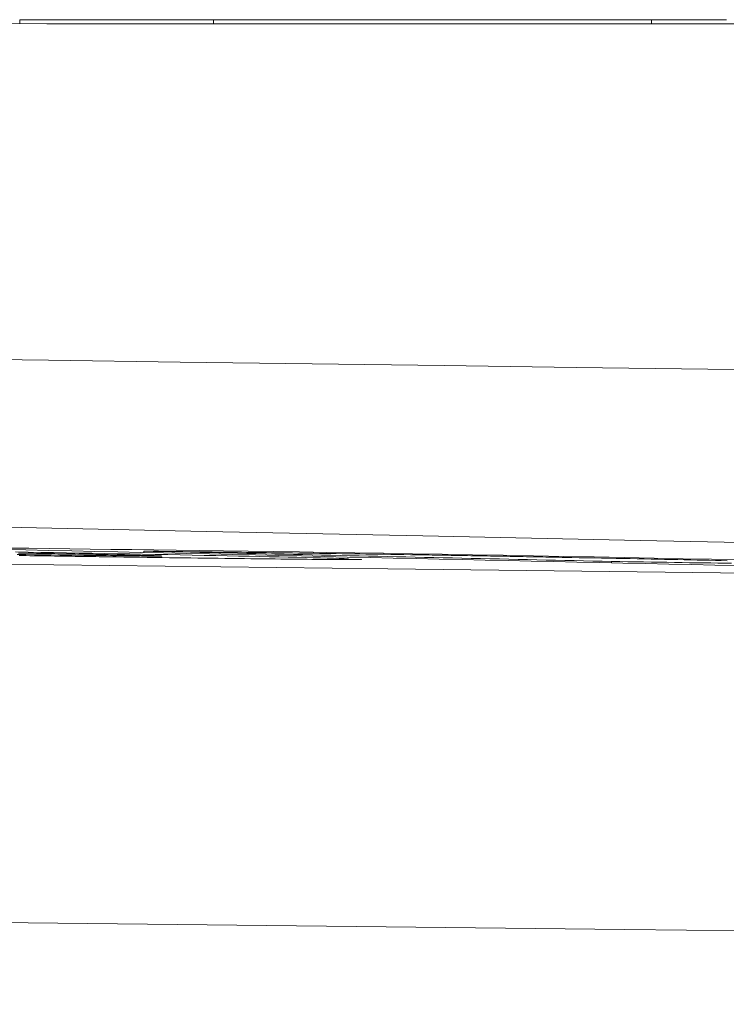
# Model space of a CAD drawing. Units: millimetres. Extents: x 61 to 584, y 28 to 838.
# Drawn here: x 367 to 369, y 707 to 710 of the extents above; entities that cross this region are included whole.
import ezdxf

# ---------------------------------------------------------------- set-up
doc = ezdxf.new("R2010")
doc.units = ezdxf.units.MM
doc.header["$LTSCALE"] = 12
doc.layers.add('1', color=7, linetype='Continuous')

msp = doc.modelspace()

# ---------------------------------------------------------------- linework, layer by layer
at = {"layer": '1', "color": 7, "linetype": 'Continuous', "lineweight": 18}
for p, q in [((367.3893, 709.69221), (367.3893, 709.70291)), ((367.3893, 709.69221), (367.3893, 709.70291)), ((367.90753, 709.69215), (367.90753, 709.70291)), ((367.90753, 709.69215), (367.90753, 709.70291)), ((367.72105, 708.28227), (367.72105, 708.2786)), ((368.9708, 708.2546), (368.9708, 708.25094))]:
    msp.add_line(p, q, dxfattribs=at)
at = {"layer": '1', "color": 7, "linetype": 'Continuous', "lineweight": 13}
msp.add_line((369.07773, 709.69199), (369.07773, 709.70291), dxfattribs=at)
msp.add_line((369.07773, 709.69199), (369.07773, 709.70291), dxfattribs=at)
at = {"layer": '1', "color": 7, "linetype": 'Continuous', "lineweight": 18}
for points in [[(367.90753, 709.70291), (367.89717, 709.70291), (367.8868, 709.70291), (367.87644, 709.70291), (367.86607, 709.70291), (367.85571, 709.70291), (367.84535, 709.70291), (367.83498, 709.70291), (367.82462, 709.70291), (367.81425, 709.70291), (367.80389, 709.70291), (367.79352, 709.70291), (367.78316, 709.70291), (367.77279, 709.70291), (367.76243, 709.70291), (367.75206, 709.70291), (367.7417, 709.70291), (367.73134, 709.70291), (367.72097, 709.70291), (367.71061, 709.70291), (367.70024, 709.70291), (367.68988, 709.70291), (367.67951, 709.70291), (367.66915, 709.70291), (367.65878, 709.70291), (367.64842, 709.70291), (367.63805, 709.70291), (367.62769, 709.70291), (367.61733, 709.70291), (367.60696, 709.70291), (367.5966, 709.70291), (367.58623, 709.70291), (367.57587, 709.70291), (367.5655, 709.70291), (367.55514, 709.70291), (367.54477, 709.70291), (367.53441, 709.70291), (367.52404, 709.70291), (367.51368, 709.70291), (367.50331, 709.70291), (367.49295, 709.70291), (367.48259, 709.70291), (367.47222, 709.70291), (367.46186, 709.70291), (367.45149, 709.70291), (367.44113, 709.70291), (367.43076, 709.70291), (367.4204, 709.70291), (367.41003, 709.70291), (367.39967, 709.70291), (367.3893, 709.70291)], [(367.90753, 709.70291), (367.89717, 709.70291), (367.8868, 709.70291), (367.87644, 709.70291), (367.86607, 709.70291), (367.85571, 709.70291), (367.84535, 709.70291), (367.83498, 709.70291), (367.82462, 709.70291), (367.81425, 709.70291), (367.80389, 709.70291), (367.79352, 709.70291), (367.78316, 709.70291), (367.77279, 709.70291), (367.76243, 709.70291), (367.75206, 709.70291), (367.7417, 709.70291), (367.73134, 709.70291), (367.72097, 709.70291), (367.71061, 709.70291), (367.70024, 709.70291), (367.68988, 709.70291), (367.67951, 709.70291), (367.66915, 709.70291), (367.65878, 709.70291), (367.64842, 709.70291), (367.63805, 709.70291), (367.62769, 709.70291), (367.61733, 709.70291), (367.60696, 709.70291), (367.5966, 709.70291), (367.58623, 709.70291), (367.57587, 709.70291), (367.5655, 709.70291), (367.55514, 709.70291), (367.54477, 709.70291), (367.53441, 709.70291), (367.52404, 709.70291), (367.51368, 709.70291), (367.50331, 709.70291), (367.49295, 709.70291), (367.48259, 709.70291), (367.47222, 709.70291), (367.46186, 709.70291), (367.45149, 709.70291), (367.44113, 709.70291), (367.43076, 709.70291), (367.4204, 709.70291), (367.41003, 709.70291), (367.39967, 709.70291), (367.3893, 709.70291)], [(369.07773, 709.70291), (369.05433, 709.70291), (369.03093, 709.70291), (369.00752, 709.70291), (368.98412, 709.70291), (368.96071, 709.70291), (368.93731, 709.70291), (368.91391, 709.70291), (368.8905, 709.70291), (368.8671, 709.70291), (368.84369, 709.70291), (368.82029, 709.70291), (368.79689, 709.70291), (368.77348, 709.70291), (368.75008, 709.70291), (368.72667, 709.70291), (368.70327, 709.70291), (368.67987, 709.70291), (368.65646, 709.70291), (368.63306, 709.70291), (368.60965, 709.70291), (368.58625, 709.70291), (368.56285, 709.70291), (368.53944, 709.70291), (368.51604, 709.70291), (368.49263, 709.70291), (368.46923, 709.70291), (368.44583, 709.70291), (368.42242, 709.70291), (368.39902, 709.70291), (368.37561, 709.70291), (368.35221, 709.70291), (368.32881, 709.70291), (368.3054, 709.70291), (368.282, 709.70291), (368.25859, 709.70291), (368.23519, 709.70291), (368.21179, 709.70291), (368.18838, 709.70291), (368.16498, 709.70291), (368.14157, 709.70291), (368.11817, 709.70291), (368.09477, 709.70291), (368.07136, 709.70291), (368.04796, 709.70291), (368.02455, 709.70291), (368.00115, 709.70291), (367.97775, 709.70291), (367.95434, 709.70291), (367.93094, 709.70291), (367.90753, 709.70291)], [(369.07773, 709.70291), (369.05433, 709.70291), (369.03093, 709.70291), (369.00752, 709.70291), (368.98412, 709.70291), (368.96071, 709.70291), (368.93731, 709.70291), (368.91391, 709.70291), (368.8905, 709.70291), (368.8671, 709.70291), (368.84369, 709.70291), (368.82029, 709.70291), (368.79689, 709.70291), (368.77348, 709.70291), (368.75008, 709.70291), (368.72667, 709.70291), (368.70327, 709.70291), (368.67987, 709.70291), (368.65646, 709.70291), (368.63306, 709.70291), (368.60965, 709.70291), (368.58625, 709.70291), (368.56285, 709.70291), (368.53944, 709.70291), (368.51604, 709.70291), (368.49263, 709.70291), (368.46923, 709.70291), (368.44583, 709.70291), (368.42242, 709.70291), (368.39902, 709.70291), (368.37561, 709.70291), (368.35221, 709.70291), (368.32881, 709.70291), (368.3054, 709.70291), (368.282, 709.70291), (368.25859, 709.70291), (368.23519, 709.70291), (368.21179, 709.70291), (368.18838, 709.70291), (368.16498, 709.70291), (368.14157, 709.70291), (368.11817, 709.70291), (368.09477, 709.70291), (368.07136, 709.70291), (368.04796, 709.70291), (368.02455, 709.70291), (368.00115, 709.70291), (367.97775, 709.70291), (367.95434, 709.70291), (367.93094, 709.70291), (367.90753, 709.70291)], [(369.27755, 709.70291), (369.26062, 709.70291), (369.24344, 709.70291), (369.22602, 709.70291), (369.20835, 709.70291), (369.19044, 709.70291), (369.17227, 709.70291), (369.15386, 709.70291), (369.1352, 709.70291), (369.1163, 709.70291), (369.09714, 709.70291), (369.07773, 709.70291)], [(369.27755, 709.70291), (369.26062, 709.70291), (369.24344, 709.70291), (369.22602, 709.70291), (369.20835, 709.70291), (369.19044, 709.70291), (369.17227, 709.70291), (369.15386, 709.70291), (369.1352, 709.70291), (369.1163, 709.70291), (369.09714, 709.70291), (369.07773, 709.70291)], [(361.65649, 709.69304), (362.23706, 709.69296), (362.81762, 709.69287), (363.39819, 709.69279), (363.97875, 709.6927), (364.55932, 709.69262), (365.13989, 709.69254), (365.72045, 709.69245), (366.30102, 709.69237), (366.88158, 709.69229), (367.46215, 709.6922), (368.04271, 709.69212), (368.62328, 709.69204), (369.20384, 709.69195), (369.78441, 709.69187), (370.36497, 709.69179), (370.94554, 709.69171), (371.5261, 709.69162), (372.10667, 709.69154), (372.68723, 709.69146)], [(372.573, 708.23811), (371.98063, 708.25029), (371.39021, 708.26245), (370.80172, 708.2746), (370.21514, 708.28672), (369.63044, 708.29882), (369.04755, 708.3109), (368.46646, 708.32296), (367.88712, 708.335), (367.30953, 708.34703), (366.73367, 708.35903), (366.15953, 708.37102), (365.58708, 708.38299), (365.01631, 708.39494), (364.44722, 708.40687), (363.87979, 708.41878), (363.31401, 708.43068), (362.74989, 708.44255), (362.18744, 708.45441), (361.62665, 708.46625)], [(367.34439, 708.28694), (367.40574, 708.28558), (367.46709, 708.28422), (367.52844, 708.28286), (367.5898, 708.2815), (367.65115, 708.28014), (367.7125, 708.27878), (367.77385, 708.27743), (367.83521, 708.27607), (367.89656, 708.27471), (367.95791, 708.27335), (368.01926, 708.27199), (368.08062, 708.27063), (368.14197, 708.26927), (368.20332, 708.26792), (368.26467, 708.26656), (368.32603, 708.2652), (368.38738, 708.26384), (368.44873, 708.26248), (368.51008, 708.26112), (368.57144, 708.25977), (368.63279, 708.25841), (368.69414, 708.25705), (368.75549, 708.25569), (368.81685, 708.25433), (368.8782, 708.25298), (368.93955, 708.25162), (369.0009, 708.25026), (369.06226, 708.2489), (369.12361, 708.24754), (369.18496, 708.24619), (369.24631, 708.24483), (369.30767, 708.24347)], [(369.31133, 708.25908), (369.23785, 708.26057), (369.16219, 708.26207), (369.08416, 708.26359), (369.00446, 708.26511), (368.92422, 708.26662), (368.84351, 708.26811), (368.76232, 708.26958), (368.68065, 708.27103), (368.59878, 708.27246), (368.51812, 708.27384), (368.43886, 708.27517), (368.36095, 708.27645), (368.28436, 708.27768), (368.20948, 708.27887), (368.13713, 708.27998), (368.06713, 708.28104), (367.99931, 708.28204), (367.93352, 708.28299), (367.86962, 708.28388), (367.8075, 708.28474), (367.74731, 708.28554), (367.68914, 708.2863), (367.63286, 708.28702), (367.578, 708.2877), (367.5233, 708.28838), (367.46861, 708.28906), (367.4139, 708.28974), (367.3592, 708.29041)], [(368.26799, 708.26209), (368.25613, 708.26246), (368.24265, 708.26286), (368.22759, 708.26328), (368.21097, 708.26372), (368.19284, 708.26419), (368.17322, 708.26467), (368.15217, 708.26518), (368.12994, 708.2657), (368.1067, 708.26624), (368.08248, 708.26679), (368.05714, 708.26735), (368.03053, 708.26792), (368.00263, 708.26852), (367.9736, 708.26912), (367.94381, 708.26973), (367.91331, 708.27034), (367.88212, 708.27096), (367.85028, 708.27158), (367.81781, 708.27221), (367.78473, 708.27284), (367.75122, 708.27346), (367.7176, 708.27409), (367.68388, 708.27471), (367.65008, 708.27532), (367.6162, 708.27593), (367.58225, 708.27653), (367.54822, 708.27713), (367.51413, 708.27773), (367.47998, 708.27832), (367.44577, 708.27891), (367.41164, 708.2795), (367.37764, 708.28008)], [(367.38618, 708.27716), (367.39423, 708.27702), (367.40228, 708.27689), (367.41034, 708.27676), (367.4184, 708.27662), (367.42648, 708.27649), (367.43456, 708.27635), (367.44265, 708.27622), (367.45075, 708.27608), (367.45886, 708.27595), (367.46699, 708.27581), (367.47513, 708.27567), (367.48328, 708.27553), (367.49145, 708.27539), (367.49965, 708.27525), (367.50787, 708.27511)], [(367.50787, 708.27511), (367.51507, 708.27498), (367.52224, 708.27486), (367.52939, 708.27473), (367.53651, 708.2746), (367.5436, 708.27447), (367.55066, 708.27434), (367.5577, 708.27422), (367.56471, 708.27409), (367.57168, 708.27396), (367.57863, 708.27383), (367.58555, 708.2737), (367.59244, 708.27357), (367.59929, 708.27343), (367.60607, 708.2733), (367.61277, 708.27317), (367.61937, 708.27304), (367.62587, 708.27291), (367.63228, 708.27278), (367.63859, 708.27266), (367.64482, 708.27253), (367.65096, 708.2724), (367.65701, 708.27228), (367.66298, 708.27215), (367.66887, 708.27203), (367.67467, 708.27191), (367.68037, 708.27178), (367.68597, 708.27166), (367.69145, 708.27154), (367.69682, 708.27142), (367.70206, 708.27131), (367.70719, 708.27119), (367.71216, 708.27108), (367.71696, 708.27097), (367.72157, 708.27086), (367.72599, 708.27075), (367.73022, 708.27065), (367.73426, 708.27055), (367.7381, 708.27045), (367.74173, 708.27035), (367.74514, 708.27026), (367.7483, 708.27017), (367.75121, 708.27009), (367.75389, 708.27001), (367.75633, 708.26993), (367.75854, 708.26986), (367.76053, 708.26979), (367.76231, 708.26972), (367.76387, 708.26966), (367.76523, 708.26959), (367.76638, 708.26954)], [(367.72105, 708.28227), (367.7341, 708.28211), (367.74714, 708.28194), (367.76019, 708.28178), (367.77323, 708.28162), (367.78627, 708.28146), (367.79932, 708.2813), (367.81236, 708.28114), (367.8254, 708.28098), (367.83845, 708.28082), (367.85149, 708.28066), (367.86453, 708.2805), (367.87758, 708.28033), (367.89062, 708.28017), (367.90367, 708.28001), (367.91671, 708.27985), (367.92975, 708.27969), (367.9428, 708.27953), (367.95584, 708.27936), (367.96888, 708.2792), (367.98194, 708.27904), (367.99506, 708.27888), (368.00827, 708.27871), (368.02158, 708.27854), (368.03499, 708.27837), (368.04851, 708.2782), (368.06215, 708.27802), (368.0759, 708.27784), (368.08977, 708.27766), (368.10376, 708.27748), (368.11787, 708.27729), (368.13209, 708.2771), (368.14644, 708.27691), (368.16091, 708.27671), (368.1755, 708.27652), (368.19023, 708.27631), (368.2051, 708.27611), (368.22012, 708.2759), (368.23529, 708.27568), (368.25063, 708.27547), (368.26613, 708.27525), (368.28183, 708.27502), (368.29772, 708.27479), (368.31381, 708.27455), (368.33013, 708.27431), (368.34668, 708.27406), (368.36348, 708.27381), (368.38057, 708.27355), (368.39795, 708.27328), (368.41566, 708.273), (368.43372, 708.27272)], [(368.9708, 708.2546), (368.9458, 708.25515), (368.92081, 708.25571), (368.89581, 708.25626), (368.87082, 708.25681), (368.84582, 708.25737), (368.82083, 708.25792), (368.79583, 708.25847), (368.77084, 708.25903), (368.74584, 708.25958), (368.72085, 708.26013), (368.69585, 708.26069), (368.67086, 708.26124), (368.64586, 708.26179), (368.62087, 708.26235), (368.59587, 708.2629), (368.57088, 708.26345), (368.54588, 708.264), (368.52089, 708.26456), (368.49589, 708.26511), (368.4709, 708.26566), (368.44591, 708.26622), (368.42091, 708.26677), (368.39592, 708.26732), (368.37092, 708.26788), (368.34593, 708.26843), (368.32093, 708.26898), (368.29594, 708.26954), (368.27094, 708.27009), (368.24595, 708.27064), (368.22095, 708.2712), (368.19596, 708.27175), (368.17096, 708.2723), (368.14597, 708.27286), (368.12097, 708.27341), (368.09598, 708.27396), (368.07098, 708.27452), (368.04599, 708.27507), (368.02099, 708.27562), (367.996, 708.27618), (367.971, 708.27673), (367.94601, 708.27728), (367.92101, 708.27784), (367.89602, 708.27839), (367.87102, 708.27894), (367.84603, 708.2795), (367.82103, 708.28005), (367.79604, 708.28061), (367.77104, 708.28116), (367.74605, 708.28171), (367.72105, 708.28227)], [(367.76926, 708.26928), (367.76821, 708.26916), (367.76522, 708.26907), (367.76053, 708.26902), (367.75434, 708.26899), (367.74667, 708.26899), (367.73755, 708.26902), (367.72699, 708.26908), (367.715, 708.26917), (367.70173, 708.26928), (367.68736, 708.26941), (367.67198, 708.26957), (367.65564, 708.26975), (367.63841, 708.26994), (367.62032, 708.27016), (367.60134, 708.27039), (367.58148, 708.27064), (367.56102, 708.27091), (367.54006, 708.27119), (367.51864, 708.27148), (367.49682, 708.27179), (367.47462, 708.2721), (367.45208, 708.27242), (367.42922, 708.27275), (367.40607, 708.27308), (367.38265, 708.27343)], [(367.38795, 708.27053), (367.39743, 708.27039), (367.40689, 708.27024), (367.41635, 708.2701), (367.42579, 708.26996), (367.43522, 708.26982), (367.44463, 708.26968), (367.45403, 708.26954), (367.46342, 708.2694), (367.47279, 708.26926), (367.48214, 708.26912), (367.49147, 708.26898), (367.50079, 708.26884), (367.51008, 708.2687), (367.51936, 708.26856), (367.52861, 708.26843), (367.53785, 708.26829), (367.54706, 708.26815), (367.55625, 708.26802), (367.56541, 708.26789), (367.57455, 708.26775), (367.58366, 708.26762), (367.59275, 708.26749), (367.6018, 708.26736), (367.61083, 708.26722), (367.61982, 708.26709), (367.62879, 708.26697), (367.63772, 708.26684), (367.64662, 708.26671)], [(367.64662, 708.26671), (367.66788, 708.26641), (367.68884, 708.26611), (367.70949, 708.26583), (367.72986, 708.26555), (367.74994, 708.26527), (367.76975, 708.265), (367.78931, 708.26474), (367.80862, 708.26449), (367.82769, 708.26424), (367.84653, 708.26399), (367.86514, 708.26375), (367.88354, 708.26351), (367.90172, 708.26328), (367.9197, 708.26306), (367.93748, 708.26284), (367.95507, 708.26262), (367.97247, 708.26241), (367.98968, 708.2622), (368.00666, 708.262), (368.02337, 708.2618), (368.0398, 708.26161), (368.0559, 708.26143), (368.07162, 708.26125), (368.08693, 708.26109), (368.10184, 708.26093), (368.11634, 708.26078), (368.13041, 708.26064), (368.14404, 708.26051), (368.15722, 708.26038), (368.16994, 708.26027), (368.18219, 708.26017), (368.19395, 708.26007), (368.20522, 708.25999), (368.21597, 708.25992), (368.22619, 708.25985), (368.23585, 708.2598), (368.24487, 708.25976), (368.25325, 708.25974), (368.26098, 708.25972), (368.26807, 708.25972), (368.27452, 708.25973), (368.28031, 708.25975), (368.28546, 708.25978), (368.28996, 708.25983), (368.29381, 708.25988), (368.29702, 708.25995), (368.29956, 708.26003), (368.30142, 708.26012), (368.30258, 708.26023), (368.30298, 708.26035)], [(368.43372, 708.27272), (368.44188, 708.27259), (368.45007, 708.27246), (368.45829, 708.27232), (368.46655, 708.27219), (368.47485, 708.27206), (368.48318, 708.27192), (368.49154, 708.27178), (368.49994, 708.27165), (368.50837, 708.27151), (368.51684, 708.27137), (368.52535, 708.27123), (368.53389, 708.27108), (368.54247, 708.27094), (368.55107, 708.27079), (368.55969, 708.27065), (368.56834, 708.2705), (368.577, 708.27035), (368.58567, 708.27021), (368.59436, 708.27006), (368.60307, 708.26991), (368.61179, 708.26976), (368.62052, 708.2696), (368.62927, 708.26945), (368.63804, 708.2693), (368.64682, 708.26914), (368.65561, 708.26899), (368.6644, 708.26883), (368.6732, 708.26868), (368.68198, 708.26852), (368.69076, 708.26837), (368.69953, 708.26821), (368.70828, 708.26805), (368.71702, 708.26789), (368.72576, 708.26774), (368.73448, 708.26758), (368.7432, 708.26742), (368.75191, 708.26726), (368.7606, 708.2671), (368.76929, 708.26694), (368.77797, 708.26678), (368.78665, 708.26662), (368.79531, 708.26646), (368.80397, 708.2663), (368.81261, 708.26614), (368.82125, 708.26598), (368.82988, 708.26582), (368.83851, 708.26565), (368.84712, 708.26549), (368.85573, 708.26533), (368.86433, 708.26517)], [(368.86433, 708.26517), (368.88456, 708.26478), (368.9046, 708.2644), (368.92443, 708.26402), (368.94407, 708.26363), (368.96351, 708.26325), (368.98276, 708.26288), (369.00182, 708.2625), (369.02069, 708.26212), (369.03938, 708.26175), (369.05788, 708.26137), (369.07619, 708.261), (369.09433, 708.26063), (369.11229, 708.26026), (369.13007, 708.25989), (369.14768, 708.25953), (369.16507, 708.25916), (369.18219, 708.2588), (369.19904, 708.25844), (369.21561, 708.25809), (369.23191, 708.25774), (369.24796, 708.25739), (369.26376, 708.25704), (369.27933, 708.2567)], [(369.29094, 708.24981), (369.27301, 708.25006), (369.25478, 708.25032), (369.23624, 708.25058), (369.21739, 708.25085), (369.19824, 708.25113), (369.17877, 708.25141), (369.15899, 708.25171), (369.13892, 708.25201), (369.1186, 708.25231), (369.09808, 708.25262), (369.07736, 708.25294), (369.05644, 708.25326), (369.03532, 708.25359), (369.01401, 708.25392), (368.9925, 708.25426), (368.9708, 708.2546)]]:
    msp.add_lwpolyline(points, dxfattribs=at)
at = {"layer": '1', "color": 7, "linetype": 'Continuous', "lineweight": 13}
for points in [[(367.11348, 708.7971), (367.46592, 708.79238), (367.81838, 708.78766), (368.17084, 708.78295), (368.52332, 708.77823), (368.87581, 708.77351), (369.22831, 708.7688), (369.58082, 708.76408), (369.93334, 708.75936), (370.28587, 708.75465), (370.63841, 708.74993), (370.99097, 708.74522), (371.34353, 708.74051), (371.69611, 708.73579), (372.0487, 708.73108), (372.4013, 708.72637)], [(340.15262, 708.52825), (343.27005, 708.49806), (346.34041, 708.46801), (349.36327, 708.43805), (352.33707, 708.40814), (355.23302, 708.37853), (358.03867, 708.34929), (360.75513, 708.32039), (363.383, 708.29176), (365.92242, 708.26335), (368.37303, 708.23511), (370.73397, 708.20697), (373.00281, 708.17886), (375.15943, 708.15089), (377.19767, 708.12294), (379.11816, 708.09473), (380.92081, 708.06573), (382.60485, 708.03506)], [(383.42823, 707.07081), (381.72076, 707.10142), (379.89348, 707.13039), (377.94706, 707.15858), (375.88156, 707.18651), (373.6963, 707.21447), (371.39791, 707.24257), (369.00651, 707.2707), (366.52439, 707.29893), (363.95243, 707.32732), (361.29097, 707.35594), (358.53986, 707.38484), (355.6985, 707.41407), (352.76574, 707.44367), (349.75478, 707.47357), (346.69434, 707.50351), (343.58585, 707.53355), (340.42974, 707.56373)]]:
    msp.add_lwpolyline(points, dxfattribs=at)

doc.saveas('drawing.dxf')
